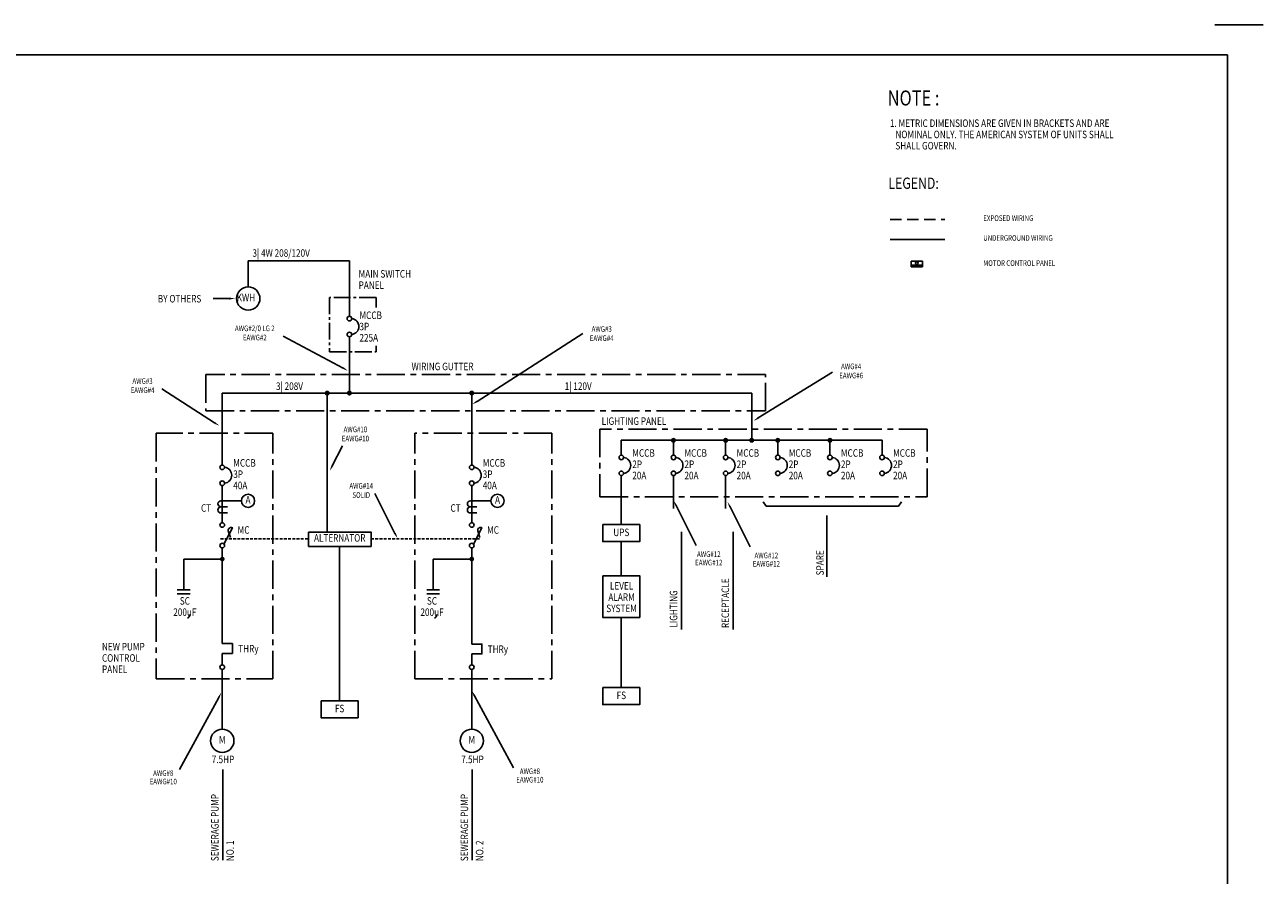
# Model space of a CAD drawing. Extents: x 174 to 1326, y 321 to 1089.
# Drawn here: x 667 to 1326, y 636 to 1089 of the extents above; entities that cross this region are included whole.
import ezdxf
from ezdxf.enums import TextEntityAlignment as Align

# ---------------------------------------------------------------- set-up
doc = ezdxf.new("R2010")
doc.units = 0
doc.header["$LTSCALE"] = 12
doc.header["$MEASUREMENT"] = 0
for name, pattern in [('CENTER', [2, 1.25, -0.25, 0.25, -0.25]), ('CENTER2', [1.125, 0.75, -0.125, 0.125, -0.125]), ('CENTERX2', [4, 2.5, -0.5, 0.5, -0.5]), ('HIDDEN', [0.375, 0.25, -0.125]), ('HIDDEN2', [0.1875, 0.125, -0.0625]), ('HIDDENX2', [0.75, 0.5, -0.25])]:
    doc.linetypes.add(name, pattern=pattern)
for name, color, linetype in [('1', 7, 'CONTINUOUS'), ('2', 2, 'CONTINUOUS'), ('3', 3, 'CONTINUOUS'), ('4', 4, 'CONTINUOUS'), ('A1', 1, 'CONTINUOUS'), ('DIM', 1, 'CONTINUOUS'), ('DTEXT', 2, 'CONTINUOUS'), ('IN', 5, 'CONTINUOUS'), ('MAIN', 4, 'HIDDEN'), ('T2', 2, 'CONTINUOUS'), ('T4', 4, 'CONTINUOUS'), ('TEXT', 2, 'CONTINUOUS')]:
    doc.layers.add(name, color=color, linetype=linetype)
doc.styles.add('RMP', font='rmptxt.shx', dxfattribs={"width": 0.8})
doc.styles.add('RMPTEXT', font='RMPTXT.shx', dxfattribs={"width": 0.8, "height": 6})
doc.styles.add('RMPTXT', font='RMPTXT.SHX', dxfattribs={"width": 0.8})

# ---------------------------------------------------------------- blocks, each defined once
blk = doc.blocks.new('MJ-TB')
at = {"layer": '1'}
blk.add_line((35.192, 24), (36, 24), dxfattribs=at)
at = {"layer": '1', "color": 6}
for p, q in [((0.906, 23.5), (35.406, 23.5)), ((35.406, 23.5), (35.406, 0.5))]:
    blk.add_line(p, q, dxfattribs=at)
at = {"layer": '2', "style": 'RMPTXT', "width": 0.8}
blk.add_attdef('FN', (35.621, 1.715), '', height=0.0938, rotation=90, dxfattribs=at)
at = {"layer": '2', "color": 4, "style": 'RMPTXT', "width": 0.8}
for tag, p in [('DESC1', (26.323, 1.056)), ('DESC2', (26.323, 0.77))]:
    blk.add_attdef(tag, p, '', height=0.188, dxfattribs=at)
at = {"layer": '2', "color": 6, "style": 'RMPTXT', "width": 0.796875}
blk.add_attdef('DWGNO', text='', height=0.25, dxfattribs=at).set_placement((34.906, 0.911), align=Align.MIDDLE)
at = {"layer": 'TEXT', "style": 'RMPTXT', "width": 0.8}
for tag, height, p in [('CONSUL', 0.125, (8.044, 1.15)), ('MNGR', 0.1, (13.524, 1.097)), ('DATE', 0.1, (16.191, 1.097)), ('MPW', 0.1, (13.524, 0.793)), ('DATE', 0.1, (16.191, 0.793))]:
    blk.add_attdef(tag, text='', height=height, dxfattribs=at).set_placement(p, align=Align.CENTER)
blk.add_attdef('DATE', (7.661, 0.639), '', height=0.125, dxfattribs=at)
blk = doc.blocks.new('MCP')
at = {"layer": '3'}
for p, q in [((0, 6), (6, 6)), ((0, 6), (0, -6)), ((4, 6), (4, -6)), ((6, 6), (6, -6)), ((0, -6), (6, -6))]:
    blk.add_line(p, q, dxfattribs=at)
blk.add_circle((2, 0), 1.41, dxfattribs=at)
blk = doc.blocks.new('NOTES')
at = {"layer": 'DTEXT', "color": 4, "style": 'RMPTXT', "width": 0.8}
blk.add_text('NOTE :', height=8, dxfattribs=at).set_placement((-1.67, -4.06))
at = {"layer": 'TEXT', "style": 'RMPTXT', "width": 0.8}
for s, p in [('1. METRIC DIMENSIONS ARE GIVEN IN BRACKETS AND ARE', (-0.5, -15.47)), ('   NOMINAL ONLY. THE AMERICAN SYSTEM OF UNITS SHALL', (-0.5, -21.47)), ('   SHALL GOVERN.', (-0.5, -27.47))]:
    blk.add_text(s, height=4, dxfattribs=at).set_placement(p)

msp = doc.modelspace()

# ---------------------------------------------------------------- linework, layer by layer
at = {"layer": '1'}
for p, q in [((1093.74326, 794.72023), (1093.74326, 827.36846)), ((1016.35521, 766.66813), (1016.35521, 818.58093)), ((1043.80118, 766.66813), (1043.80118, 818.58093)), ((772.08878, 643.88918), (772.08878, 692.13632)), ((904.94462, 643.88918), (904.94462, 692.13632))]:
    msp.add_line(p, q, dxfattribs=at)
at = {"layer": '2', "const_width": 1.25}
for points in [[(771.18212, 804.15044, 1), (772.43212, 804.15044, 1)], [(904.03796, 804.15044, 1), (905.28796, 804.15044, 1)]]:
    msp.add_lwpolyline(points, format="xyb", close=True, dxfattribs=at)
at = {"layer": '4', "linetype": 'HIDDENX2'}
msp.add_line((1127.55178, 984.87736), (1156.50392, 984.87736), dxfattribs=at)
at = {"layer": '4', "linetype": 'CENTERX2'}
msp.add_line((1127.55178, 974.32459), (1156.50392, 974.32459), dxfattribs=at)
at = {"layer": 'DIM', "color": 1}
for p, q in [((907.4488, 888.08234), (963.77111, 924.19763)), ((836.17563, 905.85259), (804.22671, 922.75963)), ((1057.24302, 879.26191), (1096.83542, 903.67325)), ((767.71471, 876.65693), (739.55355, 894.71458)), ((830.39369, 853.77543), (835.75568, 864.39227)), ((863.7718, 817.80858), (853.04782, 839.04226)), ((1013.52022, 832.56826), (1024.24421, 811.33458)), ((1042.20861, 831.91702), (1052.93259, 810.68334)), ((769.88591, 730.34477), (749.02797, 692.0225)), ((906.09739, 731.31208), (926.95533, 692.98982))]:
    msp.add_line(p, q, dxfattribs=at)
for points in [[(836.43669, 906.27902), (835.91456, 905.42615), (838.73424, 904.28622)], [(907.18774, 888.50877), (907.70986, 887.6559), (904.89019, 886.51597)], [(1056.98196, 879.68834), (1057.50408, 878.83547), (1054.68441, 877.69554)], [(767.97577, 877.08337), (767.45365, 876.2305), (770.27332, 875.09056)], [(829.94738, 854.00084), (830.84, 853.55002), (829.04125, 851.09757)], [(1013.07391, 832.34286), (1013.96653, 832.79367), (1012.16778, 835.24612)], [(1041.7623, 831.69161), (1042.65492, 832.14243), (1040.85617, 834.59487)], [(864.21811, 818.03398), (863.32549, 817.58317), (865.12424, 815.13072)], [(770.33222, 730.11936), (769.4396, 730.57018), (771.23835, 733.02262)], [(905.65108, 731.08668), (906.5437, 731.53749), (904.74495, 733.98994)]]:
    msp.add_solid(points, dxfattribs=at)
at = {"layer": 'DTEXT', "color": 1}
msp.add_line((775.29986, 942.83697), (766.97836, 942.83697), dxfattribs=at)
at = {"layer": 'DTEXT'}
for p, q in [((782.00601, 835.16122), (771.08567, 835.16122)), ((771.08567, 831.93348), (774.50421, 831.93348)), ((914.86185, 835.16122), (903.94151, 835.16122)), ((903.94151, 831.93348), (907.36005, 831.93348)), ((771.08567, 828.70575), (774.50421, 828.70575)), ((903.94151, 828.70575), (907.36005, 828.70575)), ((984.30406, 813.45639), (984.30406, 795.26286)), ((747.85102, 787.7348), (754.63598, 787.7348)), ((747.85102, 785.5467), (754.63598, 785.5467)), ((880.70686, 787.7348), (887.49183, 787.7348)), ((880.70686, 785.5467), (887.49183, 785.5467)), ((984.30406, 773.09538), (984.30406, 735.70846))]:
    msp.add_line(p, q, dxfattribs=at)
at = {"layer": 'DTEXT', "const_width": 1.33333}
for points in [[(827.00444, 892.51149, 1), (828.33777, 892.51149, 1)], [(838.85206, 892.51149, 1), (840.18539, 892.51149, 1)], [(903.99629, 892.51149, 1), (905.32963, 892.51149, 1)], [(1011.41143, 867.35557, 1), (1012.74477, 867.35557, 1)], [(1039.18548, 867.35557, 1), (1040.51881, 867.35557, 1)], [(1053.0725, 867.35557, 1), (1054.40583, 867.35557, 1)], [(1066.95952, 867.35557, 1), (1068.29285, 867.35557, 1)], [(1094.73356, 867.35557, 1), (1096.0669, 867.35557, 1)]]:
    msp.add_lwpolyline(points, format="xyb", close=True, dxfattribs=at)
at = {"layer": 'DTEXT'}
for points in [[(1059.9007, 834.59817), (1061.49479, 832.32153), (1131.82138, 832.32153), (1133.41547, 834.59817)], [(834.30773, 810.87716), (834.30773, 728.7026)], [(771.80712, 753.91955), (777.21519, 753.91955), (777.21519, 759.10342), (771.80712, 759.10342)], [(904.66296, 753.67032), (910.07103, 753.67032), (910.07103, 758.8542), (904.66296, 758.8542)]]:
    msp.add_lwpolyline(points, dxfattribs=at)
for points in [[(772.72053, 812.13186), (777.16307, 820.82629, 0.594761665), (774.97901, 819.21242), (776.11852, 815.69989)], [(905.57637, 812.13186), (910.01892, 820.82629, 0.594761665), (907.83485, 819.21242), (908.97436, 815.69989)]]:
    msp.add_lwpolyline(points, format="xyb", dxfattribs=at)
for points in [[(817.80265, 818.5278), (817.80265, 810.87716), (851.05587, 810.87716), (851.05587, 818.5278)], [(974.44955, 822.48759), (974.44955, 813.45639), (994.15856, 813.45639), (994.15856, 822.48759)], [(974.44955, 795.26286), (974.44955, 773.09538), (994.15856, 773.09538), (994.15856, 795.26286)], [(974.44955, 735.70846), (974.44955, 726.67726), (994.15856, 726.67726), (994.15856, 735.70846)], [(824.45322, 728.7026), (824.45322, 719.6714), (844.16223, 719.6714), (844.16223, 728.7026)]]:
    msp.add_lwpolyline(points, close=True, dxfattribs=at)
for centre, radius in [((785.64666, 942.83697), 6.19477), ((839.51873, 932.17595), 1.22165), ((839.51873, 923.67784), 1.22165), ((984.30406, 858.26449), 1.22165), ((1012.0781, 858.26449), 1.22165), ((1039.85214, 858.26449), 1.22165), ((1067.62619, 858.26449), 1.22165), ((1095.40023, 858.26449), 1.22165), ((1123.17427, 858.26449), 1.22165), ((771.80712, 852.97454), 1.22165), ((904.66296, 852.97454), 1.22165), ((984.30406, 849.76638), 1.22165), ((1012.0781, 849.76638), 1.22165), ((1039.85214, 849.76638), 1.22165), ((1067.62619, 849.76638), 1.22165), ((1095.40023, 849.76638), 1.22165), ((1123.17427, 849.76638), 1.22165), ((771.80712, 844.47643), 1.22165), ((904.66296, 844.47643), 1.22165), ((785.51951, 835.16122), 3.5135), ((918.37535, 835.16122), 3.5135), ((771.80712, 822.26203), 1.22165), ((904.66296, 822.26203), 1.22165), ((771.80712, 811.32062), 1.22165), ((904.66296, 811.32062), 1.22165), ((771.80712, 746.57621), 1.22165), ((904.66296, 746.57621), 1.22165), ((771.80712, 707.38102), 6.19477), ((904.66296, 707.38102), 6.19477)]:
    msp.add_circle(centre, radius, dxfattribs=at)
for centre, radius, start, end in [((840.26977, 927.9269), 4.27504, 276.32012048, 83.67987952), ((985.0551, 854.01543), 4.27504, 276.32012048, 83.67987952), ((1012.82914, 854.01543), 4.27504, 276.32012048, 83.67987952), ((1040.60318, 854.01543), 4.27504, 276.32012048, 83.67987952), ((1068.37723, 854.01543), 4.27504, 276.32012048, 83.67987952), ((1096.15127, 854.01543), 4.27504, 276.32012048, 83.67987952), ((1123.92532, 854.01543), 4.27504, 276.32012048, 83.67987952), ((772.55816, 848.72548), 4.27504, 276.32012048, 83.67987952), ((905.414, 848.72548), 4.27504, 276.32012048, 83.67987952), ((771.08567, 833.54735), 1.61387, 90, 270), ((771.08567, 830.31962), 1.61387, 90, 270), ((903.94151, 833.54735), 1.61387, 90, 270), ((903.94151, 830.31962), 1.61387, 90, 270), ((752.6946, 774.34454), 1.70576, 288.64693516, 6.28896996), ((884.30422, 774.34454), 1.70576, 288.64693516, 6.28896996)]:
    msp.add_arc(centre, radius, start, end, dxfattribs=at)
at = {"layer": 'DTEXT', "color": 1}
msp.add_solid([(775.29986, 943.4203), (775.29986, 942.25364), (778.79986, 942.83697)], dxfattribs=at)
at = {"layer": 'IN', "linetype": 'CENTER2'}
for p, q in [((828.96691, 943.47444), (828.96691, 914.43396)), ((853.66955, 943.47444), (828.96691, 943.47444)), ((853.66955, 938.00893), (853.66955, 943.47444)), ((853.66955, 914.43396), (853.66955, 917.74145)), ((828.96691, 914.43396), (853.66955, 914.43396))]:
    msp.add_line(p, q, dxfattribs=at)
at = {"layer": 'IN', "linetype": 'CENTER'}
for p, q in [((736.65473, 871.1271), (736.65473, 740.30629)), ((798.71862, 871.1271), (736.65473, 871.1271)), ((798.71862, 740.30629), (798.71862, 871.1271)), ((947.37586, 871.1271), (874.25781, 871.1271)), ((874.25781, 740.30629), (874.25781, 871.1271)), ((947.37586, 740.30629), (947.37586, 871.1271)), ((736.65473, 740.30629), (798.71862, 740.30629)), ((874.25781, 740.30629), (947.37586, 740.30629))]:
    msp.add_line(p, q, dxfattribs=at)
for points in [[(763.06586, 902.32767), (763.06586, 883.0064), (1061.0886, 883.0064), (1061.0886, 902.32767)], [(972.90911, 873.30104), (972.90911, 837.33014), (1147.11141, 837.33014), (1147.11141, 873.30104)]]:
    msp.add_lwpolyline(points, close=True, dxfattribs=at)
at = {"layer": 'MAIN', "linetype": 'CONTINUOUS'}
for p, q in [((839.51873, 962.98255), (785.64666, 962.98255)), ((785.64666, 962.98255), (785.64666, 949.03174)), ((839.51873, 933.3976), (839.51873, 962.98255)), ((839.51873, 892.51149), (839.51873, 922.45619)), ((771.80712, 892.51149), (1053.73917, 892.51149)), ((771.80712, 854.19619), (771.80712, 892.51149)), ((827.6711, 818.5278), (827.6711, 892.51149)), ((904.66296, 854.19619), (904.66296, 892.51149)), ((1053.73917, 867.35557), (1053.73917, 892.51149)), ((984.30406, 867.35557), (1123.17427, 867.35557)), ((984.30406, 859.48614), (984.30406, 867.35557)), ((1012.0781, 859.48614), (1012.0781, 867.35557)), ((1039.85214, 859.48614), (1039.85214, 867.35557)), ((1067.62619, 859.48614), (1067.62619, 867.35557)), ((1095.40023, 859.48614), (1095.40023, 867.35557)), ((1123.17427, 859.48614), (1123.17427, 867.35557)), ((984.30406, 848.54473), (984.30406, 822.48759)), ((1012.0781, 848.54473), (1012.0781, 831.08674)), ((1039.85214, 848.54473), (1039.85214, 831.08674)), ((771.80712, 843.25477), (771.80712, 823.48368)), ((904.66296, 843.25477), (904.66296, 823.48368)), ((771.80712, 810.09897), (771.80712, 759.10342)), ((904.66296, 810.09897), (904.66296, 758.8542)), ((751.2435, 804.15044), (771.80712, 804.15044)), ((751.2435, 804.15044), (751.2435, 787.7348)), ((884.09934, 804.15044), (884.09934, 787.7348)), ((884.09934, 804.15044), (904.66296, 804.15044)), ((771.80712, 753.91955), (771.80712, 747.79786)), ((904.66296, 753.67032), (904.66296, 747.79786)), ((771.80712, 745.35456), (771.80712, 713.57579)), ((904.66296, 745.35456), (904.66296, 713.57579))]:
    msp.add_line(p, q, dxfattribs=at)
at = {"layer": 'MAIN', "color": 2, "linetype": 'HIDDEN2'}
for p, q in [((770.86796, 814.87212), (817.80265, 814.87212)), ((851.05587, 814.87212), (909.23674, 814.87212))]:
    msp.add_line(p, q, dxfattribs=at)

# ---------------------------------------------------------------- block references
at = {"layer": '3', "xscale": 0.5, "yscale": 0.5, "zscale": 0.5, "rotation": 270}
msp.add_blockref('MCP', (1141.70036, 962.69291), dxfattribs=at)
at = {"layer": 'A1', "xscale": 32, "yscale": 32, "zscale": 32}
msp.add_blockref('MJ-TB', (174.13216, 320.59512), dxfattribs=at)
at = {"layer": 'DTEXT'}
msp.add_blockref('NOTES', (1127.82687, 1049.66964), dxfattribs=at)

# ---------------------------------------------------------------- texts
at = {"layer": 'DTEXT', "style": 'RMP', "width": 0.8}
for s, p in [('3| 4W 208/120V', (787.85969, 965.06965)), ('3P', (844.85331, 925.9456)), ('MCCB', (844.85331, 931.9456)), ('225A', (844.85331, 919.9456)), ('3| 208V', (800.41941, 894.19186)), ('1| 120V', (954.1649, 894.19186)), ('MCCB', (777.6457, 853.32095)), ('MCCB', (910.50154, 853.32095)), ('MCCB', (990.14264, 858.6109)), ('MCCB', (1017.91668, 858.6109)), ('MCCB', (1045.69073, 858.6109)), ('MCCB', (1073.46477, 858.6109)), ('MCCB', (1101.23881, 858.6109)), ('MCCB', (1129.01286, 858.6109)), ('3P', (777.6457, 847.32095)), ('3P', (910.50154, 847.32095)), ('2P', (990.14264, 852.6109)), ('2P', (1017.91668, 852.6109)), ('2P', (1045.69073, 852.6109)), ('2P', (1073.46477, 852.6109)), ('2P', (1101.23881, 852.6109)), ('2P', (1129.01286, 852.6109)), ('40A', (777.6457, 841.32095)), ('40A', (910.50154, 841.32095)), ('20A', (990.14264, 846.6109)), ('20A', (1017.91668, 846.6109)), ('20A', (1045.69073, 846.6109)), ('20A', (1073.46477, 846.6109)), ('20A', (1101.23881, 846.6109)), ('20A', (1129.01286, 846.6109)), ('CT', (760.47338, 829.3262)), ('CT', (893.32922, 829.3262)), ('MC', (779.96475, 817.61253)), ('MC', (912.82059, 817.61253)), ('THRy', (780.27937, 754.41128)), ('THRy', (913.13521, 754.16205))]:
    msp.add_text(s, height=4, dxfattribs=at).set_placement(p)
at = {"layer": 'DTEXT', "color": 3, "width": 0.8}
for s, style, p in [('MAIN SWITCH', 'RMP', (844.41251, 953.98543)), ('PANEL', 'RMP', (844.41251, 947.98543)), ('BY OTHERS', 'RMP', (737.4744, 940.74339)), ('WIRING GUTTER', 'RMP', (872.59211, 904.67585)), ('LIGHTING PANEL', 'RMP', (973.82001, 875.57768)), ('NEW PUMP', 'RMPTXT', (707.74656, 755.4641)), ('CONTROL', 'RMPTXT', (707.74656, 749.4641)), ('PANEL', 'RMPTXT', (707.74656, 743.4641))]:
    msp.add_text(s, height=4, dxfattribs=dict(at, style=style)).set_placement(p)
at = {"layer": 'DTEXT', "width": 0.8}
for s, style, p in [('KWH', 'RMP', (784.387, 942.83697)), ('A', 'RMP', (785.51951, 835.16122)), ('A', 'RMP', (918.37535, 835.16122)), ('ALTERNATOR', 'RMPTXT', (834.35969, 814.87212)), ('M', 'RMP', (771.80712, 707.38102)), ('M', 'RMP', (904.66296, 707.38102))]:
    msp.add_text(s, height=4, dxfattribs=dict(at, style=style)).set_placement(p, align=Align.MIDDLE)
at = {"layer": 'DTEXT', "color": 3, "width": 0.8}
for s, height, style, p in [('AWG#2/0 LG 2', 3, 'RMP', (789.13617, 926.58216)), ('EAWG#2', 3, 'RMP', (789.13617, 921.70365)), ('AWG#3', 3, 'RMP', (973.85727, 926.22356)), ('EAWG#4', 3, 'RMP', (973.85727, 921.34505)), ('AWG#4', 3, 'RMP', (1106.69927, 906.33199)), ('AWG#3', 3, 'RMP', (729.34261, 898.51707)), ('EAWG#6', 3, 'RMP', (1106.69927, 901.45348)), ('EAWG#4', 3, 'RMP', (729.34261, 893.63857)), ('AWG#10', 3, 'RMP', (842.69815, 872.79519)), ('EAWG#10', 3, 'RMP', (842.69815, 867.91668)), ('AWG#14', 3, 'RMP', (845.7904, 842.68952)), ('SOLID', 3, 'RMP', (845.7904, 837.81101)), ('UPS', 4, 'RMPTXT', (984.30405, 817.83516)), ('AWG#12', 3, 'RMP', (1030.89277, 806.3452)), ('AWG#12', 3, 'RMP', (1061.53718, 805.69396)), ('EAWG#12', 3, 'RMP', (1030.89277, 801.85032)), ('EAWG#12', 3, 'RMP', (1061.53718, 801.19908)), ('FS', 4, 'RMPTXT', (984.30405, 731.05603)), ('FS', 4, 'RMPTXT', (834.30772, 724.05017)), ('AWG#8', 3, 'RMP', (935.60823, 690.76167)), ('EAWG#10', 3, 'RMP', (740.37507, 685.29948)), ('AWG#8', 3, 'RMP', (740.37507, 689.79436)), ('EAWG#10', 3, 'RMP', (935.60823, 686.26679))]:
    msp.add_text(s, height=height, dxfattribs=dict(at, style=style)).set_placement(p, align=Align.MIDDLE)
at = {"layer": 'DTEXT', "color": 3, "style": 'RMP', "width": 0.8}
for s, p in [('SPARE', (1092.11066, 795.43997)), ('RECEPTACLE', (1041.67396, 767.38787)), ('LIGHTING', (1014.11903, 767.61554)), ('SEWERAGE PUMP', (769.86801, 643.27187)), ('SEWERAGE PUMP', (902.72386, 643.27187)), ('NO. 1', (777.96843, 643.27187)), ('NO. 2', (910.82427, 643.27187))]:
    msp.add_text(s, height=4, rotation=90, dxfattribs=at).set_placement(p)
at = {"layer": 'DTEXT', "color": 3, "width": 0.8}
for s, style, p in [('LEVEL', 'RMPTXT', (984.43421, 787.8737)), ('ALARM', 'RMPTXT', (984.43421, 781.8737)), ('SYSTEM', 'RMPTXT', (984.43421, 775.8737)), ('7.5HP', 'RMP', (772.18118, 695.47269)), ('7.5HP', 'RMP', (905.03702, 695.47269))]:
    msp.add_text(s, height=4, dxfattribs=dict(at, style=style)).set_placement(p, align=Align.CENTER)
at = {"layer": 'DTEXT', "style": 'RMP', "width": 0.8}
for s, p in [('SC', (751.87444, 779.85765)), ('SC', (883.48407, 779.85765)), ('200uF', (751.87444, 773.85765)), ('200uF', (883.48407, 773.85765))]:
    msp.add_text(s, height=4, dxfattribs=at).set_placement(p, align=Align.CENTER)
at = {"layer": 'T2', "style": 'RMPTEXT', "width": 0.8}
for s, p in [('EXPOSED WIRING', (1177.04214, 984.12806)), ('UNDERGROUND WIRING', (1177.04214, 973.5753)), ('MOTOR CONTROL PANEL', (1177.04214, 960.22856))]:
    msp.add_text(s, height=3.0001464, dxfattribs=at).set_placement(p)
at = {"layer": 'T4', "style": 'RMPTEXT', "width": 0.8}
msp.add_text('%%uLEGEND:', height=6.000293, dxfattribs=at).set_placement((1126.5264, 1001.23667))

doc.saveas('drawing.dxf')
